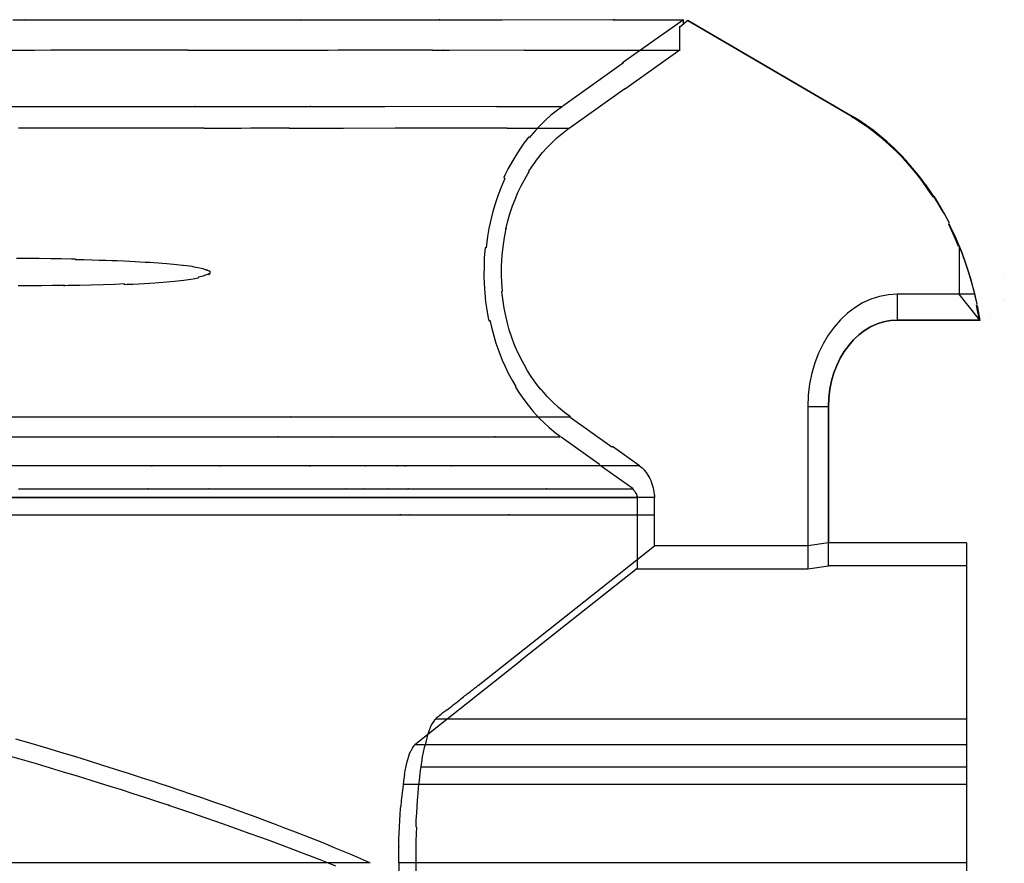
# Model space of a CAD drawing. Units: centimetres. Extents: x -2442 to 315, y -442 to 33.
# Drawn here: x 263 to 273, y -283 to -274 of the extents above; entities that cross this region are included whole.
import ezdxf

# ---------------------------------------------------------------- set-up
doc = ezdxf.new("R2010")
doc.units = ezdxf.units.CM
doc.header["$MEASUREMENT"] = 0
doc.layers.add('BRIDGE', color=115, linetype='Continuous')

# ---------------------------------------------------------------- blocks, each defined once
blk = doc.blocks.new('PONTEX 45 SHORT PLAN VIEW')
at = {"layer": 'BRIDGE', "linetype": 'Continuous'}
for p, q in [((139.713, 22.114, 118.946), (139.713, 64.647, 118.946)), ((139.718, 21.82, 108.305), (139.718, 15.98, 108.305)), ((140.525, 21.773, 106.246), (140.525, 15.98, 106.246)), ((139.718, 21.645, 110.105), (139.718, 15.98, 110.105)), ((140.702, 21.587, 107.595), (140.702, 15.98, 107.595)), ((140.927, 15.98, 101.104), (140.927, 21.654, 101.104)), ((141.192, 15.98, 101.324), (141.192, 21.442, 101.324)), ((142.738, 19.368, 1.8), (142.738, 17.613, 1.8)), ((142.974, 17.613, 3.6), (142.974, 19.192, 3.6)), ((147.389, 17.155, 1.8), (148.377, 18.846, 1.8)), ((148.377, 18.846, 3.6), (147.389, 17.155, 3.6)), ((148.377, 18.846, 3.6), (148.311, 18.928, 3.6)), ((148.377, 18.846, 1.8), (148.344, 18.886, 1.8)), ((148.377, 18.846, 1.8), (148.377, 18.846, 3.6)), ((142.738, 17.613, 1.8), (142.77, 17.4)), ((144.406, 17.613, 1.8), (142.738, 17.613, 1.8)), ((144.406, 17.613, 3.6), (142.974, 17.613, 3.6)), ((143.007, 17.4, 1.8), (142.974, 17.613, 3.6)), ((144.406, 17.4), (144.406, 17.613, 1.8)), ((144.406, 17.4, 1.8), (144.406, 17.613, 3.6)), ((142.77, 15.98), (142.77, 17.4)), ((142.77, 17.4), (144.406, 17.4)), ((143.007, 15.98, 1.8), (143.007, 17.4, 1.8)), ((144.406, 17.4, 1.8), (143.007, 17.4, 1.8)), ((147.389, 17.155, 1.8), (147.389, 17.155, 3.6)), ((145.297, 16.689), (145.564, 16.689, 1.8)), ((145.297, 16.689), (145.297, 15.842)), ((145.297, 15.842, 1.8), (145.297, 16.689, 1.8)), ((145.297, 16.689, 1.8), (145.564, 16.689, 3.6)), ((145.564, 16.055, 1.8), (145.564, 16.689, 1.8)), ((145.564, 15.896, 3.6), (145.564, 16.689, 3.6)), ((146.286, 16.16, 1.8), (146.287, 16.16, 1.8)), ((146.286, 16.16, 3.6), (146.287, 16.16, 3.6)), ((146.286, 16.16, 1.8), (146.286, 16.16, 3.6)), ((145.297, 15.842), (145.564, 16.055, 1.8)), ((146.057, 16.055, 1.8), (145.564, 16.055, 1.8)), ((143.007, 15.98, 1.8), (120.798, 15.98, 1.8)), ((145.454, 15.871, 0.245), (145.454, 15.871, 2.855)), ((145.321, 15.734), (145.321, 15.734, 1.8)), ((145.731, 15.595), (145.731, 15.595, 1.8)), ((145.499, 15.591), (145.499, 15.591, 1.8)), ((145.506, 15.592), (145.506, 15.592, 1.8))]:
    blk.add_line(p, q, dxfattribs=at)
for points in [[(140.823, 25.853, 177.687), (140.783, 25.716, 176.481), (140.735, 25.549, 174.973), (140.691, 25.402, 173.598), (140.652, 25.271, 172.346), (140.605, 25.116, 170.825), (140.565, 24.984, 169.492), (140.518, 24.835, 167.933), (140.468, 24.674, 166.203), (140.429, 24.553, 164.868), (140.39, 24.432, 163.497), (140.343, 24.288, 161.813), (140.306, 24.178, 160.49), (140.308, 24.188, 160.4), (140.266, 24.063, 158.856), (140.228, 23.95, 157.414), (140.181, 23.813, 155.62), (140.139, 23.693, 153.99), (140.102, 23.587, 152.511), (140.058, 23.463, 150.721), (140.021, 23.359, 149.156), (139.978, 23.241, 147.334), (139.943, 23.146, 145.824), (139.905, 23.045, 144.156), (139.868, 22.945, 142.449), (139.834, 22.856, 140.881), (139.8, 22.767, 139.259), (139.789, 22.738, 138.716), (139.788, 22.731, 138.8), (139.749, 22.631, 136.886), (139.715, 22.545, 135.154), (139.685, 22.469, 133.586)], [(139.714, 22.115, 118.9), (139.714, 22.115, 118.9), (139.743, 22.179, 120.816), (139.769, 22.24, 122.532), (139.802, 22.317, 124.58), (139.831, 22.387, 126.347), (139.866, 22.471, 128.376), (139.896, 22.542, 130.035), (139.929, 22.624, 131.844), (139.964, 22.711, 133.673), (139.996, 22.792, 135.331), (140.029, 22.879, 137.025), (140.041, 22.908, 137.587), (140.041, 22.908, 137.6), (140.075, 22.999, 139.288), (140.108, 23.085, 140.839), (140.149, 23.195, 142.738), (140.187, 23.296, 144.433), (140.221, 23.39, 145.948), (140.263, 23.505, 147.751), (140.3, 23.608, 149.3), (140.343, 23.73, 151.075), (140.379, 23.832, 152.522), (140.418, 23.947, 154.096), (140.459, 24.066, 155.681), (140.496, 24.177, 157.114), (140.535, 24.293, 158.574), (140.548, 24.332, 159.058), (140.546, 24.33, 159.1), (140.582, 24.442, 160.449), (140.63, 24.588, 162.172), (140.676, 24.732, 163.803), (140.72, 24.872, 165.348), (140.763, 25.008, 166.809), (140.804, 25.141, 168.194), (140.843, 25.271, 169.506), (140.894, 25.439, 171.159), (140.942, 25.6, 172.699), (140.987, 25.755, 174.131)], [(143.293, 25.816, 174.695), (143.293, 25.651, 173.188), (143.293, 25.505, 171.814), (143.293, 25.376, 170.563), (143.293, 25.223, 169.043), (143.293, 25.093, 167.711), (143.293, 24.945, 166.153), (143.293, 24.786, 164.424), (143.293, 24.667, 163.09), (143.293, 24.548, 161.72), (143.293, 24.406, 160.037), (143.293, 24.298, 158.715), (143.293, 24.295, 158.7), (143.293, 24.151, 156.893), (143.293, 24.017, 155.145), (143.293, 23.891, 153.456), (143.293, 23.774, 151.824), (143.293, 23.664, 150.25), (143.293, 23.562, 148.73), (143.293, 23.466, 147.265), (143.293, 23.346, 145.379), (143.293, 23.237, 143.586), (143.293, 23.137, 141.882), (143.293, 23.045, 140.263), (143.293, 22.96, 138.726), (143.293, 22.857, 136.779), (143.293, 22.766, 134.966), (143.293, 22.683, 133.279), (143.293, 22.61, 131.711), (143.293, 22.523, 129.765), (143.293, 22.447, 128.005), (143.293, 22.381, 126.412), (143.293, 22.306, 124.492), (143.293, 22.243, 122.82), (143.293, 22.174, 120.878), (143.293, 22.12, 119.275), (143.293, 22.063, 117.51), (143.293, 22.008, 115.708), (143.293, 21.96, 114.059), (143.293, 21.914, 112.357), (143.293, 21.899, 111.789), (143.293, 21.901, 111.8), (143.293, 21.888, 111.262), (143.293, 21.872, 110.647), (143.293, 21.86, 110.141), (143.293, 21.847, 109.589), (143.293, 21.837, 109.161), (143.293, 21.826, 108.718), (143.293, 21.817, 108.297), (143.293, 21.808, 107.939), (143.293, 21.801, 107.596), (143.293, 21.798, 107.488), (143.293, 21.807, 107.5), (143.293, 21.797, 107.083), (143.293, 21.789, 106.718), (143.293, 21.781, 106.397), (143.293, 21.773, 106.021), (143.293, 21.765, 105.699), (143.293, 21.757, 105.332), (143.293, 21.747, 104.928), (143.293, 21.694, 102.628), (143.293, 21.688, 102.6), (143.293, 21.654, 101.093), (143.293, 21.62, 99.623), (143.293, 21.576, 97.714), (143.293, 21.534, 95.886), (143.293, 21.462, 92.785), (143.293, 21.348, 87.804), (143.293, 21.295, 85.526), (143.293, 21.249, 83.505), (143.293, 21.208, 81.719), (143.293, 21.171, 80.145), (143.293, 21.139, 78.758), (143.293, 21.111, 77.539), (143.293, 21.087, 76.467), (143.293, 21.065, 75.524), (143.293, 21.04, 74.424), (143.293, 21.018, 73.498), (143.293, 21, 72.719), (143.293, 20.98, 71.846), (143.293, 20.964, 71.152), (143.293, 20.947, 70.416), (143.293, 20.931, 69.697), (143.293, 20.916, 69.067), (143.293, 20.902, 68.447), (143.293, 20.897, 68.247), (143.293, 20.894, 68.25), (143.293, 20.88, 67.635), (143.293, 20.866, 67.007), (143.293, 20.851, 66.365), (143.293, 20.831, 65.49), (143.293, 20.81, 64.597), (143.293, 20.789, 63.689), (143.293, 20.768, 62.769), (143.293, 20.747, 61.838), (143.293, 20.725, 60.9), (143.293, 20.704, 59.956), (143.293, 20.682, 59.008), (143.293, 20.652, 57.737), (143.293, 20.623, 56.465), (143.293, 20.594, 55.196), (143.293, 20.565, 53.933), (143.293, 20.536, 52.678), (143.293, 20.498, 51.015), (143.293, 20.46, 49.375), (143.293, 20.423, 47.764), (143.293, 20.374, 45.653), (143.293, 19.896, 24.882), (143.293, 19.848, 22.806), (143.293, 19.804, 20.916), (143.293, 19.765, 19.198), (143.293, 19.729, 17.638), (143.293, 19.696, 16.222), (143.293, 19.666, 14.937), (143.293, 19.64, 13.773), (143.293, 19.615, 12.716), (143.293, 19.586, 11.444), (143.293, 19.56, 10.328), (143.293, 19.538, 9.349), (143.293, 19.518, 8.489), (143.293, 19.495, 7.486), (143.293, 19.475, 6.642), (143.293, 19.454, 5.699), (143.293, 19.436, 4.949), (143.293, 19.418, 4.154), (143.293, 19.4, 3.377), (143.293, 19.384, 2.697), (143.293, 19.369, 2.027)], [(143.293, 25.836, 177.413), (143.293, 25.698, 176.194), (143.293, 25.531, 174.671), (143.293, 25.383, 173.282), (143.293, 25.251, 172.018), (143.293, 25.096, 170.481), (143.293, 24.963, 169.134), (143.293, 24.813, 167.559), (143.293, 24.691, 166.25), (143.293, 24.56, 164.8), (143.293, 24.429, 163.31), (143.293, 24.311, 161.938), (143.293, 24.193, 160.514), (143.293, 24.154, 160.036), (143.293, 24.152, 160), (143.293, 24.006, 158.172), (143.293, 23.869, 156.404), (143.293, 23.742, 154.695), (143.293, 23.622, 153.044), (143.293, 23.511, 151.451), (143.293, 23.406, 149.913), (143.293, 23.308, 148.431), (143.293, 23.186, 146.523), (143.293, 23.075, 144.708), (143.293, 22.973, 142.983), (143.293, 22.879, 141.344), (143.293, 22.793, 139.788), (143.293, 22.688, 137.818), (143.293, 22.594, 135.983), (143.293, 22.511, 134.275), (143.293, 22.435, 132.687), (143.293, 22.346, 130.718), (143.293, 22.269, 128.935), (143.293, 22.202, 127.323), (143.293, 22.125, 125.378), (143.293, 22.06, 123.685), (143.293, 21.99, 121.718), (143.293, 21.934, 120.095), (143.293, 21.876, 118.308), (143.293, 21.82, 116.482), (143.293, 21.771, 114.812), (143.293, 21.723, 113.089), (143.293, 21.708, 112.513), (143.293, 21.712, 112.6), (143.293, 21.701, 112.175), (143.293, 21.689, 111.696), (143.293, 21.658, 110.443), (143.293, 21.648, 110.018), (143.293, 21.637, 109.56), (143.293, 21.626, 109.109), (143.293, 21.618, 108.735), (143.293, 21.611, 108.426), (143.293, 21.605, 108.4), (143.293, 21.596, 107.983), (143.293, 21.587, 107.611), (143.293, 21.579, 107.278), (143.293, 21.57, 106.885), (143.293, 21.563, 106.545), (143.293, 21.556, 106.248), (143.293, 21.548, 105.905), (143.293, 21.541, 105.615), (143.293, 21.534, 105.289), (143.293, 21.527, 105.02), (143.293, 21.521, 104.721), (143.293, 21.49, 103.407), (143.293, 21.482, 103.047), (143.293, 21.479, 102.919), (143.293, 21.475, 102.9), (143.293, 21.453, 101.966), (143.293, 21.432, 101.038), (143.293, 21.411, 100.118), (143.293, 21.383, 98.902), (143.293, 21.355, 97.709), (143.293, 21.329, 96.543), (143.293, 21.294, 95.024), (143.293, 21.26, 93.564), (143.293, 20.82, 74.452), (143.293, 20.787, 72.999), (143.293, 20.753, 71.549), (143.293, 20.723, 70.253), (143.293, 20.693, 68.951), (143.293, 20.684, 68.524), (143.293, 20.693, 68.52), (143.293, 20.661, 67.141), (143.293, 20.63, 65.767), (143.293, 20.598, 64.402), (143.293, 20.567, 63.047), (143.293, 20.526, 61.252), (143.293, 20.485, 59.484), (143.293, 20.445, 57.745), (143.293, 20.406, 56.038), (143.293, 20.354, 53.805), (143.293, 20.304, 51.639), (143.293, 20.24, 48.838), (143.293, 20.178, 46.168), (143.293, 20.1, 42.78), (143.293, 19.871, 32.817), (143.293, 19.798, 29.631), (143.293, 19.732, 26.788), (143.293, 19.674, 24.256), (143.293, 19.622, 22.004), (143.293, 19.576, 20.003), (143.293, 19.535, 18.225), (143.293, 19.499, 16.645), (143.293, 19.456, 14.777), (143.293, 19.419, 13.186), (143.293, 19.388, 11.829), (143.293, 19.352, 10.287), (143.293, 19.324, 9.043), (143.293, 19.293, 7.703), (143.293, 19.262, 6.369), (143.293, 19.235, 5.179), (143.293, 19.207, 3.983), (143.293, 19.198, 3.59)], [(143.471, 19.188, 3.6), (143.471, 19.188, 3.6), (143.471, 19.194, 3.839), (143.471, 19.2, 3.839), (143.471, 21.134, 87.799), (143.471, 21.131, 87.8), (143.471, 21.172, 89.545), (143.471, 21.219, 91.586), (143.471, 21.271, 93.854), (143.471, 21.325, 96.19), (143.471, 21.374, 98.344), (143.471, 21.426, 100.58), (143.471, 21.443, 101.329), (143.471, 21.439, 101.3), (143.471, 21.53, 105.239), (143.471, 21.584, 107.557), (143.471, 21.601, 108.336), (143.471, 21.605, 108.4), (143.471, 21.647, 110.189), (143.471, 21.641, 110.2), (143.471, 21.685, 112.002), (143.471, 21.688, 112), (143.471, 21.742, 114.026), (143.471, 21.786, 115.591), (143.471, 21.783, 115.5), (143.471, 21.833, 117.189), (143.471, 21.887, 118.906), (143.471, 21.957, 120.984), (143.471, 22.013, 122.59), (143.471, 22.02, 122.6), (143.471, 22.081, 124.257), (143.471, 22.145, 125.929), (143.471, 22.226, 127.942), (143.471, 22.292, 129.494), (143.471, 22.292, 129.5), (143.471, 22.363, 131.1), (143.471, 22.436, 132.708), (143.471, 22.504, 134.157), (143.471, 22.576, 135.63), (143.471, 22.6, 136.117), (143.471, 22.6, 136.1), (143.471, 22.678, 137.621), (143.471, 22.759, 139.147), (143.471, 22.833, 140.518), (143.471, 22.911, 141.907), (143.471, 22.937, 142.366), (143.471, 22.932, 142.4), (143.471, 23.004, 143.63), (143.471, 23.089, 145.061), (143.471, 23.187, 146.64), (143.471, 23.289, 148.253), (143.471, 23.386, 149.728), (143.471, 23.489, 151.245), (143.471, 23.524, 151.751), (143.471, 23.525, 151.8), (143.471, 23.629, 153.29), (143.471, 23.761, 155.097), (143.471, 23.866, 156.498), (143.471, 23.868, 156.5), (143.471, 23.982, 157.974), (143.471, 24.123, 159.752), (143.471, 24.236, 161.124), (143.471, 24.235, 161.1), (143.471, 24.357, 162.538), (143.471, 24.507, 164.266), (143.471, 24.625, 165.593), (143.471, 24.626, 165.6), (143.471, 24.754, 166.986), (143.471, 24.91, 168.642), (143.471, 25.033, 169.909), (143.471, 25.029, 169.9), (143.471, 25.177, 171.38), (143.471, 25.299, 172.573), (143.471, 25.434, 173.856), (143.471, 25.572, 175.131), (143.471, 25.697, 176.268), (143.471, 25.826, 177.408)], [(143.471, 25.835, 174.9), (143.471, 25.694, 173.624), (143.471, 25.542, 172.204), (143.471, 25.39, 170.736), (143.471, 25.253, 169.379), (143.471, 25.114, 167.966), (143.471, 25.068, 167.491), (143.471, 25.077, 167.5), (143.471, 24.946, 166.123), (143.471, 24.805, 164.596), (143.471, 24.665, 163.023), (143.471, 24.539, 161.574), (143.471, 24.412, 160.07), (143.471, 24.371, 159.565), (143.471, 24.366, 159.5), (143.471, 24.247, 158.041), (143.471, 24.12, 156.426), (143.471, 23.994, 154.77), (143.471, 23.882, 153.248), (143.471, 23.769, 151.672), (143.471, 23.732, 151.145), (143.471, 23.738, 151.2), (143.471, 23.633, 149.678), (143.471, 23.521, 147.999), (143.471, 23.411, 146.283), (143.471, 23.313, 144.711), (143.471, 23.215, 143.089), (143.471, 23.183, 142.547), (143.471, 23.181, 142.5), (143.471, 23.091, 140.939), (143.471, 22.996, 139.224), (143.471, 22.902, 137.476), (143.471, 22.82, 135.881), (143.471, 22.738, 134.239), (143.471, 22.712, 133.692), (143.471, 22.707, 133.7), (143.471, 22.633, 132.128), (143.471, 22.554, 130.405), (143.471, 22.478, 128.656), (143.471, 22.411, 127.066), (143.471, 22.346, 125.435), (143.471, 22.324, 124.892), (143.471, 22.328, 124.9), (143.471, 22.265, 123.227), (143.471, 22.208, 121.676), (143.471, 22.152, 120.058), (143.471, 22.134, 119.513), (143.471, 22.138, 119.5), (143.471, 22.081, 117.739), (143.471, 22.031, 116.113), (143.471, 21.982, 114.425), (143.471, 21.966, 113.859), (143.471, 21.961, 113.9), (143.471, 21.917, 112.276), (143.471, 21.884, 111.003), (143.471, 21.89, 111), (143.471, 21.854, 109.535), (143.471, 21.854, 109.5), (143.471, 21.82, 108.031), (143.471, 21.819, 108.1), (143.471, 21.683, 102.203), (143.471, 21.676, 102.2), (143.471, 21.547, 96.594), (143.471, 21.474, 93.41), (143.471, 21.414, 90.815), (143.471, 21.349, 88), (143.471, 21.301, 85.878), (143.471, 21.252, 83.747), (143.471, 21.208, 81.831), (143.471, 21.163, 79.891), (143.471, 21.148, 79.252), (143.471, 21.155, 79.21), (143.471, 20.71, 59.861), (143.471, 20.705, 59.85), (143.471, 20.259, 40.501), (143.471, 20.255, 40.5), (143.471, 19.809, 21.151), (143.471, 19.816, 21.15), (143.471, 19.372, 1.865), (143.471, 19.366, 1.867), (143.471, 19.365, 1.8)], [(143.56, 25.73, 173.327), (143.56, 25.579, 171.911), (143.56, 25.427, 170.447), (143.56, 25.29, 169.093), (143.56, 25.151, 167.684), (143.56, 25.106, 167.21), (143.56, 25.1, 167.3), (143.56, 24.97, 165.927), (143.56, 24.83, 164.403), (143.56, 24.69, 162.835), (143.56, 24.564, 161.39), (143.56, 24.438, 159.889), (143.56, 24.396, 159.385), (143.56, 24.401, 159.3), (143.56, 24.283, 157.844), (143.56, 24.156, 156.234), (143.56, 24.031, 154.582), (143.56, 23.918, 153.064), (143.56, 23.806, 151.492), (143.56, 23.769, 150.966), (143.56, 23.773, 151), (143.56, 23.669, 149.482), (143.56, 23.557, 147.808), (143.56, 23.447, 146.096), (143.56, 23.35, 144.528), (143.56, 23.252, 142.91), (143.56, 23.22, 142.369), (143.56, 23.217, 142.4), (143.56, 23.127, 140.844), (143.56, 23.032, 139.133), (143.56, 22.938, 137.389), (143.56, 22.856, 135.798), (143.56, 22.775, 134.161), (143.56, 22.748, 133.615), (143.56, 22.743, 133.6), (143.56, 22.668, 132.032), (143.56, 22.59, 130.314), (143.56, 22.514, 128.57), (143.56, 22.448, 126.983), (143.56, 22.382, 125.356), (143.56, 22.361, 124.815), (143.56, 22.364, 124.8), (143.56, 22.3, 123.131), (143.56, 22.244, 121.585), (143.56, 22.188, 119.971), (143.56, 22.17, 119.428), (143.56, 22.174, 119.4), (143.56, 22.117, 117.644), (143.56, 22.067, 116.023), (143.56, 22.018, 114.339), (143.56, 22.002, 113.774), (143.56, 21.996, 113.8), (143.56, 21.952, 112.18), (143.56, 21.92, 110.91), (143.56, 21.925, 110.9), (143.56, 21.89, 109.439), (143.56, 21.89, 109.5), (143.56, 21.856, 108.033), (143.56, 21.854, 108), (143.56, 21.752, 103.581), (143.56, 21.718, 102.103), (143.56, 21.724, 102.1), (143.56, 21.595, 96.497), (143.56, 21.521, 93.313), (143.56, 21.462, 90.718), (143.56, 21.397, 87.903), (143.56, 21.348, 85.781), (143.56, 21.299, 83.65), (143.56, 21.255, 81.734), (143.56, 21.21, 79.793), (143.56, 21.195, 79.154), (143.56, 21.191, 79.14), (143.56, 20.745, 59.791), (143.56, 20.74, 59.79), (143.56, 20.295, 40.441), (143.56, 20.302, 40.44), (143.56, 19.856, 21.089), (143.56, 19.852, 21.08), (143.56, 19.408, 1.795)], [(143.798, 19.343, 3.6), (143.798, 19.343, 3.6), (143.797, 21.276, 87.56), (143.798, 21.274, 87.56), (143.798, 21.314, 89.305), (143.798, 21.361, 91.348), (143.798, 21.413, 93.616), (143.797, 21.467, 95.953), (143.797, 21.516, 98.106), (143.797, 21.585, 101.089), (143.798, 21.593, 101.1), (143.798, 21.684, 105.041), (143.798, 21.755, 108.135), (143.798, 21.747, 108.1), (143.798, 21.789, 109.88), (143.798, 21.795, 109.9), (143.798, 21.839, 111.686), (143.798, 21.83, 111.7), (143.798, 21.884, 113.706), (143.798, 21.928, 115.258), (143.798, 21.937, 115.2), (143.798, 21.987, 116.877), (143.798, 22.041, 118.578), (143.798, 22.109, 120.635), (143.798, 22.165, 122.225), (143.798, 22.162, 122.3), (143.798, 22.222, 123.942), (143.798, 22.286, 125.599), (143.798, 22.367, 127.594), (143.798, 22.431, 129.131), (143.798, 22.435, 129.1), (143.798, 22.504, 130.684), (143.798, 22.577, 132.278), (143.798, 22.644, 133.714), (143.798, 22.716, 135.174), (143.798, 22.74, 135.657), (143.798, 22.731, 135.7), (143.798, 22.808, 137.207), (143.798, 22.887, 138.719), (143.798, 22.961, 140.078), (143.798, 23.039, 141.454), (143.798, 23.065, 141.908), (143.798, 23.074, 141.9), (143.798, 23.145, 143.119), (143.798, 23.23, 144.537), (143.798, 23.327, 146.101), (143.798, 23.428, 147.699), (143.798, 23.524, 149.16), (143.798, 23.626, 150.664), (143.798, 23.661, 151.165), (143.798, 23.655, 151.1), (143.798, 23.759, 152.577), (143.798, 23.889, 154.367), (143.798, 23.993, 155.754), (143.798, 23.998, 155.8), (143.798, 24.111, 157.26), (143.798, 24.251, 159.023), (143.798, 24.363, 160.382), (143.798, 24.354, 160.4), (143.798, 24.474, 161.825), (143.798, 24.623, 163.537), (143.798, 24.74, 164.852), (143.798, 24.745, 164.8), (143.798, 24.871, 166.173), (143.798, 25.026, 167.815), (143.798, 25.148, 169.069), (143.798, 25.148, 169.1), (143.798, 25.294, 170.567), (143.798, 25.415, 171.749), (143.798, 25.549, 173.019), (143.798, 25.685, 174.283), (143.798, 25.809, 175.409)], [(144.095, 25.817, 164.861), (144.095, 25.693, 163.6), (144.095, 25.541, 161.994), (144.095, 25.403, 160.491), (144.095, 25.277, 159.085), (144.095, 25.163, 157.771), (144.095, 25.026, 156.135), (144.095, 24.904, 154.647), (144.095, 24.797, 153.295), (144.095, 24.671, 151.658), (144.095, 24.565, 150.225), (144.095, 24.444, 148.555), (144.095, 24.348, 147.171), (144.095, 24.244, 145.641), (144.095, 24.141, 144.072), (144.095, 24.05, 142.631), (144.095, 23.958, 141.139), (144.095, 23.928, 140.639), (144.095, 23.927, 140.7), (144.095, 23.826, 138.979), (144.095, 23.738, 137.418), (144.095, 23.635, 135.532), (144.095, 23.549, 133.884), (144.095, 23.453, 131.966), (144.095, 23.376, 130.378), (144.095, 23.296, 128.627), (144.095, 23.217, 126.833), (144.095, 23.147, 125.189), (144.095, 23.079, 123.488), (144.095, 23.056, 122.919), (144.095, 23.062, 122.9), (144.095, 23, 121.259), (144.095, 22.935, 119.449), (144.095, 22.872, 117.599), (144.095, 22.817, 115.903), (144.095, 22.764, 114.152), (144.095, 22.747, 113.566), (144.095, 22.743, 113.5), (144.095, 22.687, 111.498), (144.095, 22.633, 109.429), (144.095, 22.616, 108.736), (144.095, 22.612, 108.8), (144.095, 22.586, 107.678), (144.095, 22.551, 106.192), (144.095, 22.505, 104.184), (144.095, 22.506, 104.2), (144.095, 21.974, 81.121), (144.095, 20.825, 31.217), (144.095, 20.835, 31.18), (144.095, 20.159, 1.8)], [(144.303, 25.849, 166.934), (144.303, 25.715, 165.599), (144.303, 25.591, 164.326), (144.303, 25.437, 162.706), (144.303, 25.297, 161.189), (144.303, 25.171, 159.77), (144.303, 25.056, 158.445), (144.303, 24.916, 156.793), (144.303, 24.794, 155.292), (144.303, 24.686, 153.927), (144.303, 24.559, 152.275), (144.303, 24.451, 150.83), (144.303, 24.33, 149.145), (144.303, 24.232, 147.748), (144.303, 24.128, 146.204), (144.303, 24.024, 144.621), (144.303, 23.931, 143.166), (144.303, 23.839, 141.661), (144.303, 23.808, 141.156), (144.303, 23.809, 141.2), (144.303, 23.707, 139.463), (144.303, 23.618, 137.888), (144.303, 23.514, 135.983), (144.303, 23.427, 134.32), (144.303, 23.33, 132.384), (144.303, 23.253, 130.782), (144.303, 23.171, 129.014), (144.303, 23.091, 127.204), (144.303, 23.021, 125.544), (144.303, 22.952, 123.827), (144.303, 22.93, 123.253), (144.303, 22.932, 123.3), (144.303, 22.869, 121.643), (144.303, 22.804, 119.817), (144.303, 22.74, 117.95), (144.303, 22.685, 116.238), (144.303, 22.631, 114.47), (144.303, 22.614, 113.879), (144.303, 22.612, 113.8), (144.303, 22.556, 111.779), (144.303, 22.502, 109.691), (144.303, 22.484, 108.992), (144.303, 22.482, 109), (144.303, 22.462, 108.149), (144.303, 22.433, 106.936), (144.303, 22.375, 104.372), (144.303, 22.375, 104.4), (144.303, 21.844, 81.321), (144.303, 20.695, 31.416), (144.303, 20.693, 31.41), (144.303, 20.053, 3.6)], [(147.273, 25.728, 165.507), (147.273, 25.603, 164.235), (147.273, 25.45, 162.616), (147.273, 25.31, 161.101), (147.273, 25.184, 159.684), (147.273, 25.069, 158.36), (147.273, 24.93, 156.71), (147.273, 24.808, 155.21), (147.273, 24.7, 153.847), (147.273, 24.573, 152.197), (147.273, 24.465, 150.753), (147.273, 24.344, 149.07), (147.273, 24.246, 147.674), (147.273, 24.142, 146.132), (147.273, 24.038, 144.55), (147.273, 23.946, 143.098), (147.273, 23.853, 141.594), (147.273, 23.823, 141.09), (147.272, 23.821, 141.1), (147.272, 23.719, 139.365), (147.272, 23.63, 137.792), (147.272, 23.526, 135.889), (147.272, 23.439, 134.228), (147.273, 23.342, 132.294), (147.273, 23.265, 130.694), (147.273, 23.184, 128.928), (147.273, 23.104, 127.12), (147.273, 23.034, 125.462), (147.273, 22.965, 123.747), (147.273, 22.943, 123.174), (147.272, 22.944, 123.2), (147.272, 22.881, 121.545), (147.272, 22.816, 119.721), (147.272, 22.752, 117.855), (147.272, 22.697, 116.146), (147.272, 22.643, 114.379), (147.272, 22.626, 113.789), (147.272, 22.624, 113.8), (147.272, 22.568, 111.781), (147.272, 22.514, 109.695), (147.272, 22.497, 108.997), (147.272, 22.494, 109), (147.272, 22.467, 107.871), (147.272, 22.441, 106.75), (147.272, 22.387, 104.374), (147.272, 22.387, 104.4), (147.273, 21.856, 81.322), (147.273, 20.706, 31.415), (147.272, 20.705, 31.38), (147.272, 20.065, 3.6)], [(147.495, 25.804, 164.954), (147.495, 25.681, 163.691), (147.495, 25.528, 162.083), (147.495, 25.39, 160.578), (147.495, 25.264, 159.171), (147.495, 25.15, 157.856), (147.495, 25.012, 156.218), (147.495, 24.89, 154.728), (147.495, 24.783, 153.375), (147.495, 24.657, 151.735), (147.495, 24.551, 150.302), (147.495, 24.43, 148.63), (147.495, 24.333, 147.244), (147.495, 24.23, 145.712), (147.495, 24.127, 144.141), (147.495, 24.035, 142.699), (147.495, 23.943, 141.205), (147.495, 23.913, 140.704), (147.495, 23.915, 140.7), (147.495, 23.814, 138.977), (147.495, 23.726, 137.415), (147.495, 23.623, 135.525), (147.495, 23.537, 133.876), (147.495, 23.44, 131.956), (147.495, 23.364, 130.366), (147.495, 23.283, 128.612), (147.495, 23.204, 126.817), (147.495, 23.134, 125.17), (147.495, 23.066, 123.468), (147.495, 23.043, 122.898), (147.495, 23.039, 122.9), (147.495, 22.977, 121.257), (147.495, 22.911, 119.445), (147.495, 22.848, 117.593), (147.495, 22.793, 115.895), (147.495, 22.74, 114.141), (147.495, 22.723, 113.555), (147.495, 22.731, 113.6), (147.495, 22.675, 111.596), (147.495, 22.621, 109.524), (147.495, 22.604, 108.831), (147.495, 22.6, 108.8), (147.495, 22.574, 107.677), (147.495, 22.539, 106.19), (147.495, 22.493, 104.183), (147.495, 22.494, 104.2), (147.495, 21.962, 81.122), (147.496, 20.813, 31.214), (147.495, 20.812, 31.21), (147.495, 20.134, 1.8)], [(148.074, 25.861, 180.842), (148.074, 25.707, 179.527), (148.074, 25.566, 178.295), (148.075, 25.395, 176.756), (148.075, 25.243, 175.351), (148.075, 25.109, 174.072), (148.075, 24.95, 172.519), (148.075, 24.814, 171.156), (148.075, 24.66, 169.563), (148.075, 24.536, 168.239), (148.075, 24.402, 166.772), (148.075, 24.268, 165.264), (148.075, 24.147, 163.876), (148.075, 24.026, 162.435), (148.075, 23.986, 161.952), (148.074, 23.987, 161.9), (148.074, 23.874, 160.514), (148.074, 23.731, 158.709), (148.074, 23.598, 156.964), (148.074, 23.474, 155.278), (148.074, 23.357, 153.649), (148.074, 23.248, 152.078), (148.074, 23.146, 150.562), (148.074, 23.05, 149.1), (148.074, 22.932, 147.221), (148.074, 22.822, 145.433), (148.074, 22.722, 143.734), (148.074, 22.631, 142.12), (148.074, 22.546, 140.589), (148.075, 22.443, 138.649), (148.075, 22.351, 136.843), (148.075, 22.269, 135.163), (148.075, 22.195, 133.601), (148.075, 22.107, 131.664), (148.075, 22.03, 129.911), (148.075, 21.964, 128.325), (148.075, 21.887, 126.414), (148.075, 21.824, 124.749), (148.075, 21.753, 122.817), (148.075, 21.68, 120.688), (148.075, 21.627, 119.056), (148.075, 21.575, 117.391), (148.075, 21.516, 115.358), (148.075, 21.472, 113.772), (148.074, 21.475, 113.8), (148.074, 21.461, 113.274), (148.074, 21.445, 112.677), (148.074, 21.429, 112.02), (148.074, 21.388, 110.366), (148.074, 21.375, 109.804), (148.074, 21.361, 109.197), (148.074, 21.356, 108.987), (148.074, 21.357, 109), (148.074, 21.35, 108.732), (148.074, 21.343, 108.424), (148.074, 21.337, 108.167), (148.074, 21.332, 107.953), (148.074, 21.327, 107.716), (148.074, 21.323, 107.528), (148.074, 21.318, 107.332), (148.074, 21.315, 107.185), (148.074, 21.311, 107.042), (148.074, 21.308, 106.912), (148.074, 21.306, 106.808), (148.074, 21.304, 106.711), (148.074, 21.303, 106.656), (148.074, 21.297, 106.6), (148.075, 20.523, 72.96), (148.074, 20.527, 72.98), (148.074, 20.523, 72.817), (148.074, 20.519, 72.63), (148.074, 20.514, 72.423), (148.074, 20.509, 72.194), (148.074, 20.503, 71.946), (148.074, 20.497, 71.679), (148.074, 20.491, 71.395), (148.074, 20.481, 70.99), (148.074, 20.471, 70.557), (148.074, 20.461, 70.099), (148.074, 20.45, 69.617), (148.074, 20.438, 69.113), (148.074, 20.426, 68.589), (148.074, 20.414, 68.047), (148.074, 20.401, 67.487), (148.074, 20.387, 66.913), (148.074, 20.374, 66.324), (148.074, 20.36, 65.723), (148.074, 20.341, 64.902), (148.074, 20.322, 64.064), (148.074, 20.302, 63.21), (148.074, 20.282, 62.344), (148.074, 20.262, 61.468), (148.074, 20.242, 60.583), (148.074, 20.221, 59.693), (148.074, 20.194, 58.494), (148.074, 20.166, 57.292), (148.074, 20.138, 56.089), (148.074, 20.111, 54.889), (148.074, 20.083, 53.693), (148.074, 20.046, 52.105), (148.074, 20.01, 50.535), (148.074, 19.975, 48.989), (148.074, 19.94, 47.468), (148.074, 19.894, 45.477), (148.074, 19.849, 43.545), (148.074, 19.792, 41.049), (148.074, 19.719, 37.877), (148.074, 19.558, 30.893), (148.074, 19.502, 28.491), (148.074, 19.452, 26.291), (148.074, 19.405, 24.281), (148.074, 19.363, 22.448), (148.074, 19.325, 20.778), (148.074, 19.29, 19.259), (148.074, 19.258, 17.879), (148.074, 19.229, 16.624), (148.074, 19.202, 15.484), (148.074, 19.171, 14.109), (148.074, 19.143, 12.9), (148.074, 19.118, 11.839), (148.074, 19.097, 10.905), (148.074, 19.072, 9.814), (148.074, 19.051, 8.895), (148.074, 19.033, 8.12), (148.074, 19.013, 7.25), (148.074, 18.991, 6.328), (148.074, 18.976, 5.648), (148.074, 18.96, 4.979), (148.074, 18.942, 4.195), (148.074, 18.929, 3.61)], [(148.386, 25.787, 180.162), (148.386, 25.653, 179.003), (148.386, 25.657, 179), (148.386, 25.514, 177.734), (148.386, 25.378, 176.507), (148.386, 25.208, 174.922), (148.386, 25.05, 173.405), (148.386, 24.904, 171.957), (148.386, 24.768, 170.575), (148.386, 24.641, 169.257), (148.386, 24.485, 167.581), (148.386, 24.343, 166.012), (148.386, 24.214, 164.547), (148.386, 24.097, 163.178), (148.386, 23.956, 161.474), (148.386, 23.831, 159.925), (148.386, 23.721, 158.519), (148.386, 23.591, 156.816), (148.386, 23.481, 155.328), (148.386, 23.357, 153.593), (148.386, 23.225, 151.673), (148.386, 23.126, 150.196), (148.386, 23.028, 148.684), (148.386, 22.911, 146.831), (148.386, 22.823, 145.378), (148.386, 22.826, 145.4), (148.386, 22.716, 143.537), (148.386, 22.62, 141.848), (148.386, 22.537, 140.318), (148.386, 22.439, 138.469), (148.386, 22.357, 136.857), (148.386, 22.265, 134.981), (148.386, 22.192, 133.429), (148.386, 22.114, 131.719), (148.386, 22.038, 129.969), (148.386, 21.971, 128.365), (148.386, 21.904, 126.708), (148.386, 21.883, 126.154), (148.386, 21.878, 126.2), (148.386, 21.81, 124.423), (148.386, 21.74, 122.464), (148.386, 21.672, 120.461), (148.386, 21.612, 118.625), (148.386, 21.555, 116.729), (148.386, 21.536, 116.095), (148.386, 21.534, 116), (148.386, 21.488, 114.375), (148.386, 21.436, 112.392), (148.386, 21.397, 110.843), (148.386, 21.404, 110.9), (148.386, 21.388, 110.221), (148.386, 21.37, 109.465), (148.386, 21.351, 108.664), (148.386, 21.327, 107.61), (148.386, 21.295, 106.185), (148.386, 21.285, 106.2), (148.386, 20.754, 83.122), (148.387, 19.605, 33.215), (148.386, 19.615, 33.19), (148.386, 18.892, 1.8)], [(145.935, 25.751, 156.631), (145.934, 25.639, 155.346), (145.932, 25.518, 153.924), (145.931, 25.398, 152.463), (145.929, 25.291, 151.118), (145.927, 25.183, 149.724), (145.926, 25.147, 149.256), (145.921, 25.148, 149.3), (145.919, 25.057, 148.079), (145.917, 24.974, 146.944), (145.914, 24.899, 145.889), (145.912, 24.831, 144.908), (145.91, 24.769, 143.996), (145.908, 24.713, 143.15), (145.905, 24.644, 142.104), (145.902, 24.584, 141.157), (145.9, 24.53, 140.299), (145.897, 24.482, 139.522), (145.894, 24.426, 138.586), (145.891, 24.377, 137.766), (145.888, 24.336, 137.046), (145.885, 24.288, 136.206), (145.882, 24.248, 135.501), (145.878, 24.205, 134.712), (145.875, 24.171, 134.085), (145.872, 24.136, 133.421), (145.868, 24.102, 132.772), (145.865, 24.072, 132.204), (145.862, 24.044, 131.643), (145.861, 24.035, 131.462), (145.862, 24.034, 131.4), (145.857, 24, 130.726), (145.853, 23.972, 130.146), (145.85, 23.948, 129.647), (145.846, 23.927, 129.217), (145.842, 23.904, 128.727), (145.839, 23.885, 128.326), (145.834, 23.865, 127.892), (145.831, 23.85, 127.559), (145.827, 23.834, 127.221), (145.822, 23.82, 126.905), (145.818, 23.808, 126.644), (145.814, 23.798, 126.404), (145.813, 23.794, 126.33), (145.817, 23.797, 126.3), (145.811, 23.785, 126.031), (145.807, 23.778, 125.868), (145.803, 23.773, 125.742), (145.8, 23.769, 125.665), (145.797, 23.767, 125.619), (145.802, 23.761, 125.7), (145.798, 23.76, 125.658), (145.787, 23.761, 125.6), (145.786, 23.761, 125.59), (145.787, 23.761, 125.6), (145.786, 23.761, 125.597), (145.787, 23.761, 125.6), (145.786, 23.762, 125.601), (145.787, 23.761, 125.6), (145.786, 23.762, 125.605), (145.787, 23.761, 125.6), (145.785, 23.762, 125.614), (145.787, 23.761, 125.6), (145.784, 23.763, 125.644), (145.773, 23.761, 125.7), (145.768, 23.765, 125.785), (145.763, 23.771, 125.919), (145.773, 23.773, 125.9), (145.769, 23.779, 126.036), (145.766, 23.786, 126.178), (145.762, 23.794, 126.374), (145.757, 23.806, 126.632), (145.754, 23.816, 126.868), (145.75, 23.829, 127.151), (145.746, 23.843, 127.462), (145.741, 23.862, 127.87), (145.738, 23.877, 128.208), (145.728, 23.88, 128.2), (145.725, 23.897, 128.566), (145.721, 23.915, 128.938), (145.718, 23.932, 129.314), (145.714, 23.957, 129.821), (145.711, 23.981, 130.325), (145.707, 24.006, 130.825), (145.704, 24.03, 131.316), (145.7, 24.063, 131.961), (145.697, 24.095, 132.583), (145.694, 24.126, 133.18), (145.69, 24.167, 133.942), (145.686, 24.205, 134.653), (145.683, 24.241, 135.312), (145.68, 24.287, 136.126), (145.677, 24.328, 136.851), (145.673, 24.378, 137.709), (145.67, 24.435, 138.675), (145.667, 24.496, 139.683), (145.664, 24.554, 140.622), (145.661, 24.616, 141.607), (145.66, 24.638, 141.94), (145.669, 24.638, 141.9), (145.664, 24.743, 143.494), (145.66, 24.86, 145.226), (145.656, 24.984, 146.971), (145.653, 25.099, 148.546), (145.651, 25.22, 150.149), (145.65, 25.262, 150.68), (145.654, 25.254, 150.7), (145.652, 25.381, 152.305), (145.65, 25.488, 153.611), (145.649, 25.608, 155.028), (145.648, 25.732, 156.455)], [(139.714, 21.819, 108.3), (139.714, 21.819, 108.3), (139.57, 21.819, 108.3)], [(139.714, 21.819, 108.3), (139.714, 21.819, 108.3), (139.783, 21.818, 108.287), (139.854, 21.817, 108.246), (139.878, 21.817, 108.226), (139.877, 21.819, 108.2), (139.955, 21.817, 108.112), (140.017, 21.814, 108.015), (140.085, 21.811, 107.884), (140.152, 21.808, 107.724), (140.213, 21.804, 107.554), (140.273, 21.799, 107.358), (140.293, 21.798, 107.288), (140.293, 21.795, 107.3), (140.357, 21.789, 107.049), (140.408, 21.784, 106.825), (140.462, 21.778, 106.56), (140.514, 21.771, 106.27), (140.559, 21.765, 105.99), (140.603, 21.758, 105.687), (140.618, 21.755, 105.582), (140.62, 21.759, 105.6), (140.662, 21.752, 105.265), (140.708, 21.742, 104.86), (140.743, 21.734, 104.514), (140.778, 21.725, 104.123), (140.81, 21.716, 103.712), (140.836, 21.707, 103.327), (140.86, 21.698, 102.923), (140.867, 21.695, 102.786), (140.872, 21.688, 102.8), (140.893, 21.678, 102.351), (140.911, 21.667, 101.883), (140.916, 21.663, 101.726), (140.917, 21.665, 101.7), (140.928, 21.654, 101.245), (140.931, 21.651, 101.093)], [(139.328, 21.641, 110.1), (139.328, 21.641, 110.1), (139.719, 21.641, 110.1)], [(139.714, 21.641, 110.1), (139.714, 21.641, 110.1), (139.801, 21.64, 110.083), (139.867, 21.64, 110.047), (139.934, 21.638, 109.99), (140.015, 21.636, 109.893), (140.077, 21.634, 109.797), (140.085, 21.641, 109.8), (140.153, 21.638, 109.673), (140.23, 21.634, 109.5), (140.293, 21.63, 109.336), (140.359, 21.625, 109.136), (140.426, 21.62, 108.91), (140.485, 21.615, 108.685), (140.544, 21.609, 108.435), (140.563, 21.607, 108.347), (140.56, 21.605, 108.3), (140.632, 21.597, 107.949), (140.688, 21.59, 107.639), (140.747, 21.582, 107.28), (140.803, 21.573, 106.895), (140.852, 21.564, 106.526), (140.899, 21.555, 106.13), (140.915, 21.552, 105.994), (140.917, 21.546, 106), (140.957, 21.537, 105.617), (140.999, 21.527, 105.16), (141.042, 21.515, 104.643), (141.071, 21.506, 104.239), (141.098, 21.496, 103.819), (141.127, 21.484, 103.298), (141.146, 21.474, 102.885), (141.14, 21.475, 102.9), (141.159, 21.464, 102.407), (141.175, 21.452, 101.895), (141.18, 21.448, 101.723), (141.184, 21.451, 101.8), (141.193, 21.441, 101.373)], [(142.743, 19.366, 1.8), (142.743, 19.366, 1.8), (141.797, 20.562, 53.7), (141.793, 20.563, 53.7), (140.928, 21.654, 101.111)], [(141.199, 21.439, 101.3), (141.199, 21.439, 101.3), (141.212, 21.423, 100.599), (141.22, 21.413, 100.146), (141.227, 21.403, 99.733), (141.234, 21.395, 99.355), (141.243, 21.384, 98.89), (141.25, 21.375, 98.482), (141.259, 21.364, 98.003), (141.266, 21.355, 97.614), (141.274, 21.345, 97.195), (141.281, 21.336, 96.791), (141.289, 21.326, 96.352), (141.292, 21.322, 96.2), (141.288, 21.321, 96.22), (141.302, 21.304, 95.463), (141.315, 21.287, 94.755), (141.327, 21.272, 94.093), (141.338, 21.258, 93.473), (141.352, 21.24, 92.702), (141.365, 21.224, 91.995), (141.377, 21.209, 91.346), (141.388, 21.195, 90.749), (141.398, 21.182, 90.2), (141.41, 21.167, 89.529), (141.421, 21.153, 88.926), (141.431, 21.141, 88.383), (141.44, 21.129, 87.894), (141.451, 21.116, 87.309), (141.46, 21.104, 86.797), (141.468, 21.094, 86.347), (141.478, 21.082, 85.822), (141.486, 21.071, 85.377), (141.495, 21.06, 84.876), (141.502, 21.05, 84.469), (141.51, 21.04, 84.029), (141.519, 21.03, 83.58), (141.526, 21.02, 83.158), (141.533, 21.012, 82.801), (141.539, 21.004, 82.46), (141.541, 21.002, 82.351), (141.54, 21.001, 82.35), (142.046, 20.362, 54.6), (142.045, 20.361, 54.6), (142.975, 19.187, 3.6)], [(147.495, 20.136, 1.8), (147.495, 20.136, 1.8), (147.446, 20.201, 1.8), (147.403, 20.254, 1.8), (147.353, 20.309, 1.8), (147.299, 20.364, 1.8), (147.248, 20.412, 1.8), (147.192, 20.46, 1.8), (147.173, 20.475, 1.8), (147.183, 20.48, 1.8), (147.115, 20.532, 1.8), (147.056, 20.573, 1.8), (146.99, 20.616, 1.8), (146.92, 20.657, 1.8), (146.855, 20.693, 1.8), (146.786, 20.727, 1.8), (146.762, 20.738, 1.8), (146.753, 20.729, 1.8), (146.664, 20.767, 1.8), (146.585, 20.797, 1.8), (146.491, 20.828, 1.8), (146.413, 20.851, 1.8), (146.327, 20.873, 1.8), (146.237, 20.892, 1.8), (146.155, 20.906, 1.8), (146.069, 20.918, 1.8), (146.04, 20.921, 1.8), (146.04, 20.93, 1.8), (145.939, 20.939, 1.8), (145.852, 20.942, 1.8), (145.751, 20.943, 1.8), (145.668, 20.941, 1.8), (145.577, 20.934, 1.8), (145.485, 20.925, 1.8), (145.402, 20.913, 1.8), (145.317, 20.898, 1.8), (145.289, 20.892, 1.8), (145.297, 20.883, 1.8), (145.223, 20.866, 1.8), (145.136, 20.842, 1.8), (145.061, 20.82, 1.8), (144.977, 20.79, 1.8), (144.886, 20.755, 1.8), (144.819, 20.725, 1.8), (144.751, 20.692, 1.8), (144.672, 20.65, 1.8), (144.612, 20.615, 1.8), (144.614, 20.622, 1.8), (144.553, 20.583, 1.8), (144.481, 20.534, 1.8), (144.422, 20.489, 1.8), (144.357, 20.435, 1.8), (144.289, 20.373, 1.8), (144.24, 20.324, 1.8), (144.192, 20.273, 1.8), (144.138, 20.208, 1.8), (144.098, 20.156, 1.8)], [(144.303, 20.053, 3.6), (144.303, 20.053, 3.6), (144.346, 20.113, 3.6), (144.398, 20.176, 3.6), (144.455, 20.238, 3.6), (144.51, 20.292, 3.6), (144.571, 20.345, 3.6), (144.592, 20.363, 3.6), (144.585, 20.361, 3.6), (144.647, 20.409, 3.6), (144.718, 20.458, 3.6), (144.775, 20.493, 3.6), (144.834, 20.527, 3.6), (144.908, 20.566, 3.6), (144.968, 20.593, 3.6), (144.971, 20.598, 3.6), (145.048, 20.631, 3.6), (145.117, 20.656, 3.6), (145.198, 20.682, 3.6), (145.266, 20.701, 3.6), (145.341, 20.719, 3.6), (145.419, 20.735, 3.6), (145.49, 20.746, 3.6), (145.564, 20.756, 3.6), (145.589, 20.758, 3.6), (145.594, 20.752, 3.6), (145.682, 20.759, 3.6), (145.757, 20.761, 3.6), (145.845, 20.761, 3.6), (145.916, 20.758, 3.6), (145.995, 20.752, 3.6), (146.074, 20.743, 3.6), (146.146, 20.732, 3.6), (146.219, 20.718, 3.6), (146.243, 20.713, 3.6), (146.233, 20.717, 3.6), (146.318, 20.696, 3.6), (146.39, 20.675, 3.6), (146.472, 20.648, 3.6), (146.538, 20.623, 3.6), (146.608, 20.593, 3.6), (146.678, 20.56, 3.6), (146.74, 20.527, 3.6), (146.802, 20.492, 3.6), (146.822, 20.479, 3.6), (146.827, 20.48, 3.6), (146.897, 20.434, 3.6), (146.955, 20.392, 3.6), (147.019, 20.34, 3.6), (147.069, 20.296, 3.6), (147.121, 20.246, 3.6), (147.17, 20.193, 3.6), (147.213, 20.143, 3.6), (147.254, 20.09, 3.6), (147.267, 20.072, 3.6)], [(144.095, 20.148, 1.8), (144.095, 20.148, 1.8), (143.815, 19.755, 1.8), (143.812, 19.757, 1.8), (143.563, 19.407, 1.8)], [(143.798, 19.343, 3.6), (143.798, 19.343, 3.6), (143.996, 19.622, 3.6), (143.991, 19.627, 3.6), (144.296, 20.057, 3.6)], [(147.272, 20.065, 3.6), (147.272, 20.065, 3.6), (147.678, 19.494, 3.6), (147.673, 19.497, 3.6), (148.079, 18.926, 3.6)], [(148.386, 18.892, 1.8), (148.386, 18.892, 1.8), (147.942, 19.517, 1.8), (147.941, 19.508, 1.8), (147.497, 20.133, 1.8)], [(143.293, 19.366, 1.8), (143.293, 19.366, 1.8), (142.732, 19.366, 1.8)], [(143.471, 19.366, 1.8), (143.471, 19.366, 1.8), (143.414, 19.366, 1.8), (143.412, 19.366, 1.8), (143.294, 19.366, 1.8)], [(143.798, 19.343, 3.6), (143.798, 19.343, 3.6), (143.776, 19.315, 3.6), (143.756, 19.296, 3.6), (143.753, 19.295, 3.6), (143.73, 19.275, 3.6), (143.703, 19.256, 3.6), (143.669, 19.237, 3.6), (143.64, 19.224, 3.6), (143.634, 19.224, 3.6), (143.603, 19.213, 3.6), (143.57, 19.203, 3.6), (143.529, 19.196, 3.6), (143.496, 19.193, 3.6), (143.501, 19.188, 3.6), (143.472, 19.188, 3.6)], [(143.56, 19.414, 1.8), (143.56, 19.414, 1.8), (143.548, 19.4, 1.8), (143.545, 19.402, 1.8), (143.529, 19.389, 1.8), (143.514, 19.382, 1.8), (143.515, 19.378, 1.8), (143.494, 19.372, 1.8), (143.477, 19.369, 1.8), (143.486, 19.366, 1.8), (143.478, 19.366, 1.8)], [(142.981, 19.188, 3.6), (142.981, 19.188, 3.6), (143.305, 19.188, 3.6)], [(143.293, 19.188, 3.6), (143.293, 19.188, 3.6), (143.467, 19.188, 3.6)], [(148.074, 18.928, 3.6), (148.074, 18.928, 3.6), (148.226, 18.928, 3.6), (148.238, 18.928, 3.6), (148.318, 18.928, 3.6)], [(148.312, 18.928, 3.6), (148.312, 18.928, 3.6), (148.346, 18.886, 1.8)], [(148.342, 18.892, 1.8), (148.342, 18.892, 1.8), (148.384, 18.892, 1.8)], [(146.292, 16.156, 3.6), (146.292, 16.156, 3.6), (146.382, 16.203, 3.6), (146.463, 16.248, 3.6), (146.543, 16.297, 3.6), (146.57, 16.314, 3.6), (146.56, 16.321, 3.6), (146.638, 16.373, 3.6), (146.731, 16.44, 3.6), (146.811, 16.502, 3.6), (146.881, 16.56, 3.6), (146.961, 16.633, 3.6), (147.027, 16.697, 3.6), (147.1, 16.774, 3.6), (147.158, 16.839, 3.6), (147.217, 16.912, 3.6), (147.274, 16.988, 3.6), (147.323, 17.059, 3.6), (147.37, 17.133, 3.6), (147.384, 17.158, 3.6)], [(146.693, 16.404, 1.8), (146.693, 16.404, 1.8), (146.769, 16.461, 1.8), (146.836, 16.515, 1.8), (146.903, 16.572, 1.8), (146.925, 16.591, 1.8), (146.931, 16.594, 1.8), (147.004, 16.662, 1.8), (147.064, 16.723, 1.8), (147.131, 16.796, 1.8), (147.2, 16.877, 1.8), (147.25, 16.941, 1.8), (147.298, 17.007, 1.8), (147.352, 17.089, 1.8), (147.392, 17.154, 1.8)], [(146.693, 16.404, 1.8), (146.693, 16.404, 1.8), (146.6, 16.34, 1.8), (146.512, 16.284, 1.8), (146.419, 16.229, 1.8), (146.388, 16.211, 1.8)], [(146.292, 16.156, 1.8), (146.292, 16.156, 1.8), (146.397, 16.211, 1.8)], [(145.565, 15.895, 3.6), (145.565, 15.895, 3.6), (145.666, 15.921, 3.6), (145.781, 15.955, 3.6), (145.875, 15.986, 3.6), (145.975, 16.022, 3.6), (146.076, 16.062, 3.6), (146.166, 16.101, 3.6), (146.257, 16.144, 3.6), (146.287, 16.159, 3.6)], [(146.055, 16.061, 1.8), (146.055, 16.061, 1.8), (146.153, 16.103, 1.8), (146.252, 16.149, 1.8), (146.285, 16.165, 1.8)], [(146.292, 16.156, 3.6), (146.292, 16.156, 3.6), (146.292, 16.156, 1.8)], [(145.461, 15.871, 0.245), (145.461, 15.871, 0.245), (145.546, 15.89, 0.406), (145.643, 15.915, 0.61), (145.721, 15.936, 0.794), (145.805, 15.962, 1.009), (145.889, 15.99, 1.244), (145.988, 16.026, 1.549), (146.064, 16.056, 1.8)], [(145.446, 15.871, 1.8), (145.446, 15.871, 1.8), (145.33, 15.849, 1.8), (145.291, 15.842, 1.8)], [(145.297, 15.848, 1.8), (145.297, 15.848, 1.8), (145.413, 15.869, 2.581), (145.452, 15.876, 2.841)], [(145.446, 15.871, 1.8), (145.446, 15.871, 1.8), (145.446, 15.871, 2.841)], [(145.461, 15.871, 2.855), (145.461, 15.871, 2.855), (145.571, 15.896, 3.6)]]:
    blk.add_polyline3d(points, dxfattribs=at)
for centre, major_axis, start_param, end_param in [((144.406, 16.689, 1.8), (-1.158, 0), 3.1416, 4.712389), ((144.406, 16.689, 3.6), (-1.158, 0), 3.141593, 4.712389), ((144.406, 16.689, 1.8), (0.891, 0), 0, 1.570796)]:
    blk.add_ellipse(centre, major_axis=major_axis, ratio=0.797802, start_param=start_param, end_param=end_param, dxfattribs=at)
at = {"layer": 'BRIDGE', "linetype": 'Continuous', "extrusion": (0, 0, -1)}
blk.add_ellipse((144.406, 16.689), major_axis=(-0.891, 0), ratio=0.797802, start_param=1.570796, end_param=3.141586, dxfattribs=at)

msp = doc.modelspace()

# ---------------------------------------------------------------- block references
at = {"rotation": 90}
msp.add_blockref('PONTEX 45 SHORT PLAN VIEW', (288.55, -422.673, 0.277), dxfattribs=at)

doc.saveas('drawing.dxf')
